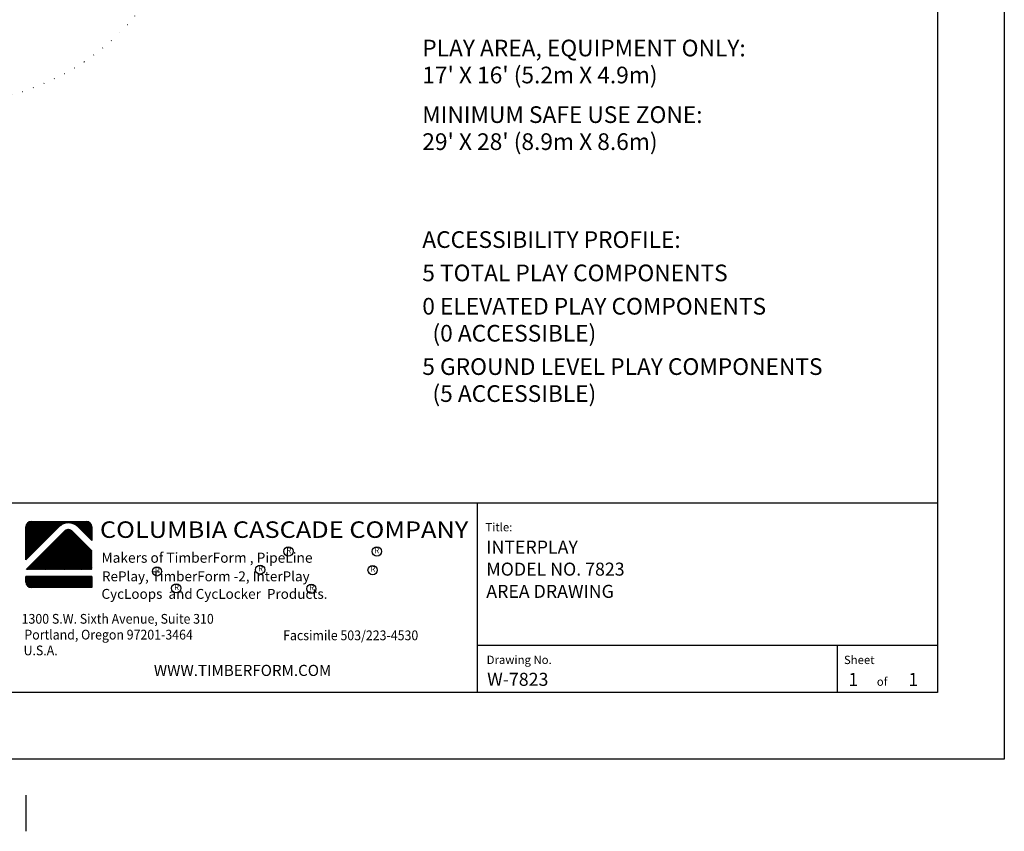
# Model space of a CAD drawing. Extents: x -26 to 730, y -26 to 570.
# Drawn here: x 350 to 704, y -26 to 266 of the extents above; entities that cross this region are included whole.
import ezdxf
from ezdxf.enums import TextEntityAlignment as Align

# ---------------------------------------------------------------- set-up
doc = ezdxf.new("R2010")
doc.units = 0
doc.header["$LTSCALE"] = 16
doc.header["$MEASUREMENT"] = 0
doc.linetypes.add('DOT', pattern=[0.25, 0, -0.25])
doc.layers.get('0').update_dxf_attribs({"linetype": 'CONTINUOUS'})
for name, color, linetype in [('BOLD', 10, 'CONTINUOUS'), ('NOTES', 7, 'CONTINUOUS'), ('TITLE', 7, 'CONTINUOUS')]:
    doc.layers.add(name, color=color, linetype=linetype)
doc.styles.add('ROMANC', font='ROMANC.shx')
doc.styles.add('ROMAND', font='romand.shx', dxfattribs={"height": 6})
doc.styles.add('ROMANS', font='ROMANS', dxfattribs={"height": 1.8})

# ---------------------------------------------------------------- blocks, each defined once
blk = doc.blocks.new('*X3')
at = {"color": 0}
for p, q in [((380.55, 36.01), (381.66, 37.12)), ((380.55, 36.18), (381.48, 37.12)), ((380.55, 36.36), (381.3, 37.12)), ((380.55, 36.54), (381.13, 37.12)), ((380.55, 36.72), (380.95, 37.12)), ((380.55, 36.89), (380.77, 37.12)), ((380.55, 37.07), (380.6, 37.12)), ((380.58, 35.86), (381.83, 37.12)), ((380.62, 35.73), (382.01, 37.12)), ((380.68, 35.61), (382.19, 37.12)), ((380.75, 35.51), (382.36, 37.12)), ((380.84, 35.41), (382.54, 37.12)), ((380.93, 35.33), (382.72, 37.12)), ((381.04, 35.26), (382.89, 37.12)), ((381.15, 35.2), (383.07, 37.12)), ((381.28, 35.15), (383.25, 37.12)), ((381.43, 35.13), (383.43, 37.12)), ((381.6, 35.12), (383.6, 37.12)), ((381.78, 35.12), (383.78, 37.12)), ((381.96, 35.12), (383.96, 37.12)), ((382.13, 35.12), (384.13, 37.12)), ((382.31, 35.12), (384.31, 37.12)), ((382.49, 35.12), (384.49, 37.12)), ((382.66, 35.12), (384.66, 37.12)), ((382.84, 35.12), (384.84, 37.12)), ((383.02, 35.12), (385.02, 37.12)), ((383.19, 35.12), (385.19, 37.12)), ((383.37, 35.12), (385.37, 37.12)), ((383.55, 35.12), (385.55, 37.12)), ((383.72, 35.12), (385.72, 37.12)), ((383.9, 35.12), (385.9, 37.12)), ((384.08, 35.12), (386.08, 37.12)), ((384.25, 35.12), (386.25, 37.12)), ((384.43, 35.12), (386.43, 37.12)), ((384.61, 35.12), (386.61, 37.12)), ((384.78, 35.12), (386.78, 37.12)), ((384.96, 35.12), (386.96, 37.12)), ((385.14, 35.12), (387.14, 37.12)), ((385.31, 35.12), (387.31, 37.12)), ((385.49, 35.12), (387.49, 37.12)), ((385.67, 35.12), (387.67, 37.12)), ((385.84, 35.12), (387.84, 37.12)), ((386.02, 35.12), (388.02, 37.12)), ((386.2, 35.12), (388.2, 37.12)), ((386.37, 35.12), (388.37, 37.12)), ((386.55, 35.12), (388.55, 37.12)), ((386.73, 35.12), (388.73, 37.12)), ((386.91, 35.12), (388.91, 37.12)), ((387.08, 35.12), (389.08, 37.12)), ((387.26, 35.12), (389.26, 37.12)), ((387.44, 35.12), (389.44, 37.12)), ((387.61, 35.12), (389.61, 37.12)), ((387.79, 35.12), (389.79, 37.12)), ((387.97, 35.12), (389.97, 37.12)), ((388.14, 35.12), (390.14, 37.12)), ((388.32, 35.12), (390.32, 37.12)), ((388.5, 35.12), (390.5, 37.12)), ((388.67, 35.12), (390.67, 37.12)), ((388.85, 35.12), (390.85, 37.12)), ((389.03, 35.12), (391.03, 37.12)), ((389.2, 35.12), (391.2, 37.12)), ((389.38, 35.12), (391.38, 37.12)), ((389.56, 35.12), (391.56, 37.12)), ((389.73, 35.12), (391.73, 37.12)), ((389.91, 35.12), (391.91, 37.12)), ((390.09, 35.12), (392.09, 37.12)), ((390.26, 35.12), (392.26, 37.12)), ((390.44, 35.12), (392.44, 37.12)), ((390.62, 35.12), (392.55, 37.05)), ((390.79, 35.12), (392.55, 36.87)), ((390.97, 35.12), (392.55, 36.69)), ((391.15, 35.12), (392.55, 36.52)), ((391.32, 35.12), (392.55, 36.34)), ((391.5, 35.12), (392.55, 36.16)), ((391.68, 35.12), (392.55, 35.99)), ((391.86, 35.12), (392.55, 35.81)), ((392.03, 35.12), (392.55, 35.63)), ((392.21, 35.12), (392.55, 35.46)), ((392.39, 35.12), (392.55, 35.28))]:
    blk.add_line(p, q, dxfattribs=at)
blk = doc.blocks.new('*X2')
at = {"color": 0}
for p, q in [((380.55, 40.25), (387.41, 47.12)), ((380.55, 40.43), (387.24, 47.12)), ((380.55, 40.6), (387.06, 47.12)), ((380.55, 40.78), (386.88, 47.12)), ((380.55, 40.96), (386.71, 47.12)), ((380.55, 41.13), (386.53, 47.12)), ((380.55, 41.31), (386.35, 47.12)), ((380.55, 41.49), (386.18, 47.12)), ((380.55, 41.66), (386, 47.12)), ((380.55, 41.84), (385.82, 47.12)), ((380.55, 42.02), (385.65, 47.12)), ((380.55, 42.2), (385.47, 47.12)), ((380.55, 42.37), (385.29, 47.12)), ((380.55, 42.55), (385.12, 47.12)), ((380.55, 42.73), (384.94, 47.12)), ((380.55, 42.9), (384.76, 47.12)), ((380.55, 43.08), (384.59, 47.12)), ((380.55, 43.26), (384.41, 47.12)), ((380.55, 43.43), (384.23, 47.12)), ((380.55, 43.61), (384.06, 47.12)), ((380.55, 43.79), (383.88, 47.12)), ((380.55, 43.96), (383.7, 47.12)), ((380.55, 44.14), (383.53, 47.12)), ((380.55, 44.32), (383.35, 47.12)), ((380.55, 44.49), (383.17, 47.12)), ((380.55, 44.67), (383, 47.12)), ((380.55, 44.85), (382.82, 47.12)), ((380.55, 45.02), (382.64, 47.12)), ((380.55, 45.2), (382.47, 47.12)), ((380.55, 45.38), (382.29, 47.12)), ((380.55, 45.55), (382.11, 47.12)), ((380.55, 45.73), (381.93, 47.12)), ((380.55, 45.91), (381.76, 47.12)), ((380.55, 46.08), (381.58, 47.12)), ((380.56, 46.27), (381.39, 47.11)), ((380.63, 46.52), (381.14, 47.04)), ((386.89, 46.42), (387.59, 47.12)), ((387.29, 46.64), (387.77, 47.12)), ((387.57, 46.74), (387.95, 47.12)), ((387.81, 46.8), (388.12, 47.12)), ((388.02, 46.84), (388.3, 47.12)), ((388.21, 46.85), (388.48, 47.12)), ((388.38, 46.85), (388.65, 47.12)), ((388.55, 46.84), (388.83, 47.12)), ((388.7, 46.82), (389.01, 47.12)), ((388.85, 46.79), (389.18, 47.12)), ((388.99, 46.75), (389.36, 47.12)), ((389.13, 46.71), (389.54, 47.12)), ((389.25, 46.66), (389.71, 47.12)), ((389.38, 46.61), (389.89, 47.12)), ((389.49, 46.55), (390.07, 47.12)), ((389.61, 46.48), (390.24, 47.12)), ((389.71, 46.41), (390.42, 47.12)), ((389.81, 46.34), (390.6, 47.12)), ((389.91, 46.26), (390.77, 47.12)), ((390.01, 46.18), (390.95, 47.12)), ((390.1, 46.09), (391.13, 47.12)), ((390.18, 46), (391.3, 47.12)), ((390.27, 45.91), (391.48, 47.12)), ((390.36, 45.82), (391.65, 47.11)), ((390.45, 45.73), (391.8, 47.09)), ((390.54, 45.65), (391.93, 47.04)), ((390.63, 45.56), (392.05, 46.98)), ((390.71, 45.47), (392.16, 46.91)), ((390.8, 45.38), (392.25, 46.83)), ((390.89, 45.29), (392.33, 46.74)), ((390.98, 45.2), (392.41, 46.63)), ((391.07, 45.12), (392.47, 46.51)), ((391.16, 45.03), (392.51, 46.38)), ((391.24, 44.94), (392.54, 46.23)), ((391.33, 44.85), (392.55, 46.06)), ((391.42, 44.76), (392.55, 45.89)), ((391.51, 44.67), (392.55, 45.71)), ((391.6, 44.59), (392.55, 45.53)), ((391.69, 44.5), (392.55, 45.36)), ((391.77, 44.41), (392.55, 45.18)), ((391.86, 44.32), (392.55, 45)), ((391.95, 44.23), (392.55, 44.83)), ((392.04, 44.14), (392.55, 44.65)), ((392.13, 44.05), (392.55, 44.47)), ((392.22, 43.97), (392.55, 44.3)), ((392.31, 43.88), (392.55, 44.12)), ((392.39, 43.79), (392.55, 43.94)), ((392.48, 43.7), (392.55, 43.77))]:
    blk.add_line(p, q, dxfattribs=at)
blk = doc.blocks.new('*X1')
at = {"color": 0}
for p, q in [((380.61, 38.37), (387.83, 45.59)), ((380.7, 38.37), (387.98, 45.66)), ((380.79, 38.37), (388.1, 45.69)), ((380.87, 38.37), (388.21, 45.7)), ((380.96, 38.37), (388.3, 45.71)), ((381.05, 38.37), (388.38, 45.7)), ((381.14, 38.37), (388.46, 45.69)), ((381.23, 38.37), (388.53, 45.68)), ((381.32, 38.37), (388.6, 45.66)), ((381.4, 38.37), (388.67, 45.63)), ((381.49, 38.37), (388.73, 45.61)), ((381.58, 38.37), (388.79, 45.58)), ((381.67, 38.37), (388.84, 45.54)), ((381.76, 38.37), (388.89, 45.51)), ((381.85, 38.37), (388.94, 45.47)), ((381.94, 38.37), (388.99, 45.42)), ((382.02, 38.37), (389.03, 45.38)), ((382.11, 38.37), (389.08, 45.34)), ((382.2, 38.37), (389.12, 45.29)), ((382.29, 38.37), (389.17, 45.25)), ((382.38, 38.37), (389.21, 45.2)), ((382.47, 38.37), (389.26, 45.16)), ((382.55, 38.37), (389.3, 45.12)), ((382.64, 38.37), (389.34, 45.07)), ((382.73, 38.37), (389.39, 45.03)), ((382.82, 38.37), (389.43, 44.98)), ((382.91, 38.37), (389.48, 44.94)), ((383, 38.37), (389.52, 44.89)), ((383.08, 38.37), (389.56, 44.85)), ((383.17, 38.37), (389.61, 44.81)), ((383.26, 38.37), (389.65, 44.76)), ((383.35, 38.37), (389.7, 44.72)), ((383.44, 38.37), (389.74, 44.67)), ((383.53, 38.37), (389.79, 44.63)), ((383.61, 38.37), (389.83, 44.59)), ((383.7, 38.37), (389.87, 44.54)), ((383.79, 38.37), (389.92, 44.5)), ((383.88, 38.37), (389.96, 44.45)), ((383.97, 38.37), (390.01, 44.41)), ((384.06, 38.37), (390.05, 44.36)), ((384.14, 38.37), (390.1, 44.32)), ((384.23, 38.37), (390.14, 44.28)), ((384.32, 38.37), (390.18, 44.23)), ((384.41, 38.37), (390.23, 44.19)), ((384.5, 38.37), (390.27, 44.14)), ((384.59, 38.37), (390.32, 44.1)), ((384.68, 38.37), (390.36, 44.05)), ((384.76, 38.37), (390.4, 44.01)), ((384.85, 38.37), (390.45, 43.97)), ((384.94, 38.37), (390.49, 43.92)), ((385.03, 38.37), (390.54, 43.88)), ((385.12, 38.37), (390.58, 43.83)), ((385.21, 38.37), (390.63, 43.79)), ((385.29, 38.37), (390.67, 43.75)), ((385.38, 38.37), (390.71, 43.7)), ((385.47, 38.37), (390.76, 43.66)), ((385.56, 38.37), (390.8, 43.61)), ((385.65, 38.37), (390.85, 43.57)), ((385.74, 38.37), (390.89, 43.52)), ((385.82, 38.37), (390.93, 43.48)), ((385.91, 38.37), (390.98, 43.44)), ((386, 38.37), (391.02, 43.39)), ((386.09, 38.37), (391.07, 43.35)), ((386.18, 38.37), (391.11, 43.3)), ((386.27, 38.37), (391.16, 43.26)), ((386.35, 38.37), (391.2, 43.22)), ((386.44, 38.37), (391.24, 43.17)), ((386.53, 38.37), (391.29, 43.13)), ((386.62, 38.37), (391.33, 43.08)), ((386.71, 38.37), (391.38, 43.04)), ((386.8, 38.37), (391.42, 42.99)), ((386.88, 38.37), (391.47, 42.95)), ((386.97, 38.37), (391.51, 42.91)), ((387.06, 38.37), (391.55, 42.86)), ((387.15, 38.37), (391.6, 42.82)), ((387.24, 38.37), (391.64, 42.77)), ((387.33, 38.37), (391.69, 42.73)), ((387.42, 38.37), (391.73, 42.68)), ((387.5, 38.37), (391.77, 42.64)), ((387.59, 38.37), (391.82, 42.6)), ((387.68, 38.37), (391.86, 42.55)), ((387.77, 38.37), (391.91, 42.51)), ((387.86, 38.37), (391.95, 42.46)), ((387.95, 38.37), (392, 42.42)), ((388.03, 38.37), (392.04, 42.38)), ((388.12, 38.37), (392.08, 42.33)), ((388.21, 38.37), (392.13, 42.29)), ((388.3, 38.37), (392.17, 42.24)), ((388.39, 38.37), (392.22, 42.2)), ((388.48, 38.37), (392.26, 42.15)), ((388.56, 38.37), (392.31, 42.11)), ((388.65, 38.37), (392.35, 42.07)), ((388.74, 38.37), (392.39, 42.02)), ((388.83, 38.37), (392.44, 41.98)), ((388.92, 38.37), (392.48, 41.93)), ((389.01, 38.37), (392.53, 41.89)), ((389.09, 38.37), (392.55, 41.82)), ((389.18, 38.37), (392.55, 41.73)), ((389.27, 38.37), (392.55, 41.64)), ((389.36, 38.37), (392.55, 41.56)), ((389.45, 38.37), (392.55, 41.47)), ((389.54, 38.37), (392.55, 41.38)), ((389.62, 38.37), (392.55, 41.29)), ((389.71, 38.37), (392.55, 41.2)), ((389.8, 38.37), (392.55, 41.11)), ((389.89, 38.37), (392.55, 41.03)), ((389.98, 38.37), (392.55, 40.94)), ((390.07, 38.37), (392.55, 40.85)), ((390.16, 38.37), (392.55, 40.76)), ((390.24, 38.37), (392.55, 40.67)), ((390.33, 38.37), (392.55, 40.58)), ((390.42, 38.37), (392.55, 40.49)), ((390.51, 38.37), (392.55, 40.41)), ((390.6, 38.37), (392.55, 40.32)), ((390.69, 38.37), (392.55, 40.23)), ((390.77, 38.37), (392.55, 40.14)), ((390.86, 38.37), (392.55, 40.05)), ((390.95, 38.37), (392.55, 39.96)), ((391.04, 38.37), (392.55, 39.88)), ((391.13, 38.37), (392.55, 39.79)), ((391.22, 38.37), (392.55, 39.7)), ((391.3, 38.37), (392.55, 39.61)), ((391.39, 38.37), (392.55, 39.52)), ((391.48, 38.37), (392.55, 39.43)), ((391.57, 38.37), (392.55, 39.35)), ((391.66, 38.37), (392.55, 39.26)), ((391.75, 38.37), (392.55, 39.17)), ((391.83, 38.37), (392.55, 39.08)), ((391.92, 38.37), (392.55, 38.99)), ((392.01, 38.37), (392.55, 38.9)), ((392.1, 38.37), (392.55, 38.82)), ((392.19, 38.37), (392.55, 38.73)), ((392.28, 38.37), (392.55, 38.64)), ((392.37, 38.37), (392.55, 38.55)), ((392.45, 38.37), (392.55, 38.46)), ((392.54, 38.37), (392.55, 38.37))]:
    blk.add_line(p, q, dxfattribs=at)

msp = doc.modelspace()

# ---------------------------------------------------------------- linework, layer by layer
at = {"linetype": 'DOT'}
msp.add_lwpolyline([(163.25, 182.58), (171.44, 168.38, 0.965062), (301.09, 237.21, 0.020558), (309.81, 235.98, 0.045726), (325.11, 235.66, 0.041298), (342.68, 238.2, 0.090604), (372.8, 251.1, 0.156854), (404.55, 290.84, 0.088348), (409.91, 319.05), (409.91, 319.05, 0.336289), (351.34, 398.39, 0.192707), (289.01, 399.12, 0.039446), (276.96, 394.86), (226.14, 395.46, 0.297867), (167.44, 462.11, 0.411426), (66.9, 405.65, 0.31479), (97.24, 317.74), (152.32, 219.71, 0.119883), (163.33, 182.43)], format="xyb", close=True, dxfattribs=at)
at = {"layer": 'BOLD'}
for p, q in [((24, 92.27), (680, 92.27)), ((514.25, 92.27), (514.25, 24))]:
    msp.add_line(p, q, dxfattribs=at)
msp.add_lwpolyline([(680, 24), (24, 24), (24, 520), (680, 520)], close=True, dxfattribs=at)
at = {"layer": 'NOTES'}
msp.add_line((351.84, -12.96), (351.84, -25.92), dxfattribs=at)
msp.add_lwpolyline([(704, 0), (0, 0), (0, 544), (704, 544)], close=True, dxfattribs=at)
at = {"layer": 'TITLE', "color": 2}
for p, q in [((353.79, 85.59), (373.59, 85.59)), ((351.81, 71.76), (363.65, 83.61)), ((351.81, 71.76), (351.81, 83.61)), ((375.57, 78.69), (370.65, 83.61)), ((375.57, 83.61), (375.57, 78.69)), ((375.57, 65.79), (351.81, 65.79)), ((351.81, 63.81), (351.81, 65.79)), ((375.57, 65.79), (375.57, 61.83)), ((375.57, 61.83), (353.79, 61.83)), ((680, 41), (514.25, 41)), ((644, 24), (644, 41))]:
    msp.add_line(p, q, dxfattribs=at)
at = {"layer": 'TITLE'}
for centre, radius in [((446.32, 74.82), 1.7), ((478.15, 74.82), 1.7), ((399.01, 67.63), 1.66), ((436.15, 68.25), 1.66), ((476.62, 68.09), 1.66), ((405.93, 61.54), 1.66), ((454.56, 61.37), 1.66)]:
    msp.add_circle(centre, radius, dxfattribs=at)
at = {"layer": 'TITLE', "color": 2}
for centre, radius, start, end in [((353.79, 83.61), 1.98, 90, 180), ((373.59, 83.61), 1.98, 0, 90), ((367.15, 80.11), 4.95, 45, 135), ((353.79, 63.81), 1.98, 180, 270)]:
    msp.add_arc(centre, radius, start, end, dxfattribs=at)

# ---------------------------------------------------------------- block references
at = {"layer": 'TITLE', "color": 2, "xscale": 1.97999505, "yscale": 1.97999505, "zscale": 1.97999505}
for name in ['*X2', '*X3']:
    msp.add_blockref(name, (-401.67, -7.71), dxfattribs=at)
at = {"layer": 'TITLE', "color": 6, "xscale": 1.97999505, "yscale": 1.97999505, "zscale": 1.97999505}
msp.add_blockref('*X1', (-401.67, -7.71), dxfattribs=at)

# ---------------------------------------------------------------- texts
at = {"style": 'ROMAND'}
for s, p in [('PLAY AREA, EQUIPMENT ONLY:', (494.5, 253)), ("17' X 16' (5.2m X 4.9m)", (494.5, 243.29)), ('MINIMUM SAFE USE ZONE:', (494.5, 229.03)), ("29' X 28' (8.9m X 8.6m)", (494.5, 219.31)), ('ACCESSIBILITY PROFILE:', (494.5, 184.06)), ('5 TOTAL PLAY COMPONENTS', (494.5, 172.06)), ('0 ELEVATED PLAY COMPONENTS', (494.5, 160.06)), ('  (0 ACCESSIBLE)', (494.5, 150.34)), ('5 GROUND LEVEL PLAY COMPONENTS', (494.5, 138.34)), ('  (5 ACCESSIBLE)', (494.5, 128.63))]:
    msp.add_text(s, height=6, dxfattribs=at).set_placement(p)
at = {"color": 0, "insert": (397.87, 33.99), "char_height": 4, "width": 185.1137, "attachment_point": 1, "style": 'ROMAND'}
msp.add_mtext('{\\fArial|b0|i0|c0|p34;WWW.TIMBERFORM.COM}', dxfattribs=at)
at = {"layer": 'TITLE', "color": 5, "style": 'ROMAND', "width": 0.966387}
msp.add_text('COLUMBIA CASCADE COMPANY', height=5.94, dxfattribs=at).set_placement((378.47, 79.69), (511.05, 79.69), align=Align.FIT)
at = {"layer": 'TITLE', "style": 'ROMANS', "oblique": 10}
for s, p in [('Title:', (517.23, 82.06)), ('Drawing No.', (517.68, 34.31)), ('Sheet ', (646.28, 34.28)), ('of', (658.11, 26.46))]:
    msp.add_text(s, height=3, dxfattribs=at).set_placement(p)
at = {"layer": 'TITLE', "linetype": 'Continuous', "style": 'ROMANC'}
for s, height, p in [('INTERPLAY', 4.688, (517.54, 74.02)), ('MODEL NO. 7823', 4.6875, (517.54, 66.1)), ('AREA DRAWING', 4.6875, (517.54, 58.1)), ('W-7823', 4.688, (517.86, 26.44)), ('1', 4.69, (647.87, 26.41)), ('1', 4.69, (669.47, 26.41))]:
    msp.add_text(s, height=height, dxfattribs=at).set_placement(p)
at = {"layer": 'TITLE', "style": 'ROMAND'}
for s, height, p in [('Makers of TimberForm , PipeLine ', 3.6317, (379.02, 70.74)), ('RePlay, TimberForm -2, InterPlay', 3.564, (379.2, 64.07)), ('CycLoops  and CycLocker  Products.', 3.564, (379.02, 57.75))]:
    msp.add_text(s, height=height, dxfattribs=at).set_placement(p)
for height, p in [(2.02, (446.46, 74.88)), (2.02, (478.12, 74.93)), (1.98, (399.16, 67.76)), (1.98, (436.3, 68.38)), (1.98, (476.77, 68.23)), (1.98, (406.08, 61.67)), (1.98, (454.71, 61.51))]:
    msp.add_text('R', height=height, dxfattribs=at).set_placement(p, align=Align.MIDDLE)
at = {"layer": 'TITLE', "style": 'ROMANS', "oblique": 10, "width": 0.93}
for s, height, p in [('1300 S.W. Sixth Avenue, Suite 310', 3.5101, (350.29, 48.8)), ('Portland, Oregon 97201-3464', 3.5101, (351.28, 43.11)), ('Facsimile 503/223-4530', 3.5101, (444.42, 42.86)), ('U.S.A.', 3.51, (350.98, 37.43))]:
    msp.add_text(s, height=height, dxfattribs=at).set_placement(p)

doc.saveas('drawing.dxf')
